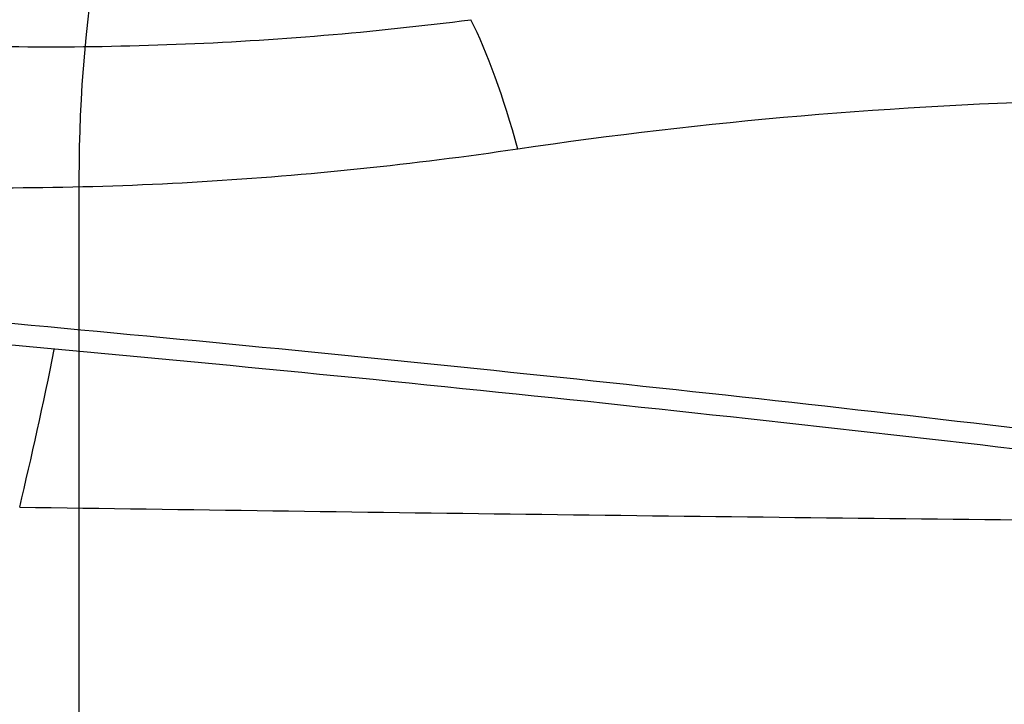
# Model space of a CAD drawing. Units: millimetres. Extents: x 201 to 298, y 191 to 309.
# Drawn here: x 273 to 275, y 255 to 256 of the extents above; entities that cross this region are included whole.
import ezdxf

# ---------------------------------------------------------------- set-up
doc = ezdxf.new("R2010")
doc.units = ezdxf.units.MM
doc.layers.add('1', color=4, linetype='Continuous')
doc.layers.add('NOCUT', color=7, linetype='Continuous')

msp = doc.modelspace()

# ---------------------------------------------------------------- linework, layer by layer
at = {"layer": '1'}
for centre, major_axis, ratio, start_param, end_param in [((273.9217, 255.7358), (0.114, -0.7918), 0.234474, 2.057759, 2.535353), ((272.9412, 256.1167), (-0.2512, -1.4896), 0.125456, 1.073378, 1.31473)]:
    msp.add_ellipse(centre, major_axis=major_axis, ratio=ratio, start_param=start_param, end_param=end_param, dxfattribs=at)
for points, knots in [([(271.439, 256.5478), (271.6441, 256.494), (271.8514, 256.4514), (272.1134, 256.4112), (272.166, 256.4038), (272.2711, 256.3904), (272.4287, 256.3724), (272.5857, 256.3602), (272.8991, 256.3433), (273.1073, 256.3421), (273.5218, 256.3581), (273.7282, 256.3754), (273.9337, 256.4018)], [0, 0, 0, 0, 0.25, 0.25, 0.3125, 0.3125, 0.375, 0.5, 0.5, 0.75, 0.75, 1, 1, 1, 1]), ([(274.0324, 256.13), (273.8126, 256.0975), (273.5915, 256.0744), (273.1467, 256.048), (272.923, 256.0446), (272.5855, 256.0555), (272.4726, 256.0617), (272.3028, 256.0753), (272.2461, 256.0806), (272.1326, 256.0925), (272.0757, 256.0992), (271.7926, 256.1362), (271.568, 256.1772), (271.3454, 256.2305)], [0, 0, 0, 0, 0.25, 0.25, 0.5, 0.5, 0.625, 0.625, 0.6875, 0.6875, 0.75, 0.75, 1, 1, 1, 1]), ([(266.2948, 256.2015), (266.3443, 256.1937), (266.3939, 256.1862), (266.4931, 256.1717), (266.6421, 256.1507), (266.7916, 256.1323), (266.9913, 256.11), (267.0914, 256.1), (267.2418, 256.0867), (267.292, 256.0825), (267.3925, 256.0748), (267.4428, 256.0712), (267.6945, 256.055), (267.8969, 256.0476), (268.1496, 256.0367), (268.2001, 256.0345), (268.3012, 256.0299), (268.4528, 256.0231), (269.4127, 255.9778), (270.321, 255.9248), (271.3292, 255.8533), (271.5308, 255.8384), (271.9337, 255.8073), (272.5375, 255.7587), (273.9431, 255.6316), (275.142, 255.4975), (275.9386, 255.3957)], [0, 0, 0, 0, 0.015625, 0.015625, 0.03125, 0.0625, 0.0625, 0.09375, 0.09375, 0.109375, 0.109375, 0.125, 0.125, 0.1875, 0.1875, 0.203125, 0.203125, 0.21875, 0.25, 0.5, 0.5, 0.5625, 0.5625, 0.625, 0.75, 1, 1, 1, 1]), ([(271.4116, 255.8931), (272.1544, 255.8379), (273.6407, 255.7099), (275.1186, 255.5437), (275.8578, 255.4497)], [0, 0, 0, 0, 0.498369, 1, 1, 1, 1]), ([(275.0782, 252.6065), (275.0649, 252.6772), (275.0509, 252.7549), (275.025, 252.9239), (275.013, 253.0153), (275.0011, 253.1385), (274.9989, 253.1636), (274.9948, 253.2147), (274.9929, 253.2407), (274.9879, 253.3193), (274.9853, 253.373), (274.9801, 253.5375), (274.9801, 253.652), (274.9851, 253.8309), (274.9877, 253.8917), (274.9926, 253.9848), (274.9945, 254.0161), (274.9985, 254.0794), (275.0008, 254.1114), (275.0126, 254.2717), (275.0246, 254.402), (275.0507, 254.6666), (275.0647, 254.8009), (275.0814, 254.9716), (275.0847, 255.0059), (275.0911, 255.0748), (275.0943, 255.1093), (275.1033, 255.2129), (275.1088, 255.2821), (275.1137, 255.3514)], [0, 0, 0, 0, 0.125, 0.125, 0.25, 0.25, 0.28125, 0.28125, 0.3125, 0.3125, 0.375, 0.375, 0.5, 0.5, 0.5625, 0.5625, 0.59375, 0.59375, 0.625, 0.625, 0.75, 0.75, 0.875, 0.875, 0.90625, 0.90625, 0.9375, 0.9375, 1, 1, 1, 1])]:
    msp.add_open_spline(points, degree=3, knots=knots, dxfattribs=at)
for points in [[(275.229, 256.2322), (274.8265, 256.2224), (274.4276, 256.1885), (274.0324, 256.13)], [(272.9856, 255.3782), (273.6949, 255.3677), (274.4043, 255.3586), (275.1137, 255.3514)]]:
    msp.add_open_spline(points, degree=3, dxfattribs=at)
at = {"layer": 'NOCUT'}
msp.add_line((273.1101, 256.0696), (273.1101, 254.7312), dxfattribs=at)
msp.add_arc((276.1101, 256.0696), 3, 160, 180, dxfattribs=at)

doc.saveas('drawing.dxf')
